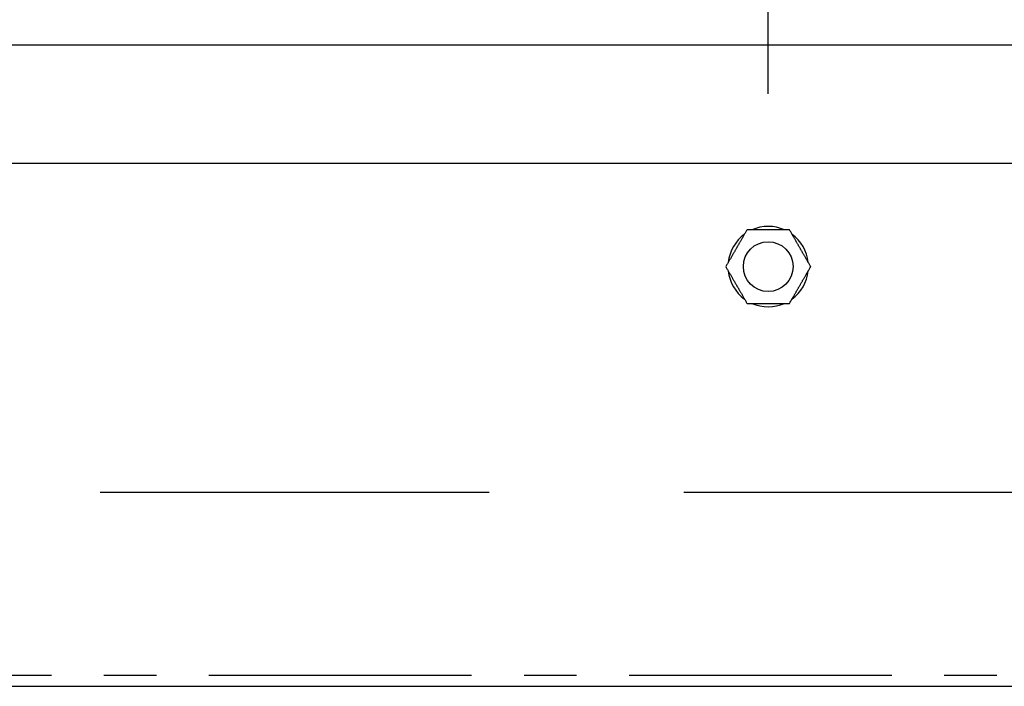
# Model space of a CAD drawing. Units: millimetres. Extents: x 17891 to 32328, y 18593 to 29476.
# Drawn here: x 17994 to 18010, y 18966 to 18977 of the extents above; entities that cross this region are included whole.
import ezdxf

# ---------------------------------------------------------------- set-up
doc = ezdxf.new("R2010")
doc.units = ezdxf.units.MM
doc.header["$LTSCALE"] = 5
doc.linetypes.add('CENTER', pattern=[50.8, 31.75, -6.35, 6.35, -6.35])
doc.linetypes.add('HIDDEN', pattern=[9.525, 6.35, -3.175])
for name, color, linetype in [('CONDENSER-STD-CONTROL', 1, 'Continuous'), ('UNIT', 6, 'Continuous'), ('WS-NO-CONTROL', 3, 'Continuous')]:
    doc.layers.add(name, color=color, linetype=linetype)
doc.styles.add('SUBMITTAL', font='romans.shx', dxfattribs={"width": 0.75})
doc.dimstyles.new('SUBMITTAL', dxfattribs={"dimtxt": 0.09375, "dimasz": 0.09375, "dimexe": 0.03125, "dimexo": 0.0625, "dimgap": 0.0625, "dimtad": 0, "dimdec": 4, "dimzin": 4, "dimdsep": 46, "dimlunit": 4, "dimtxsty": 'SUBMITTAL', "dimcen": 0.09375, "dimclre": 6, "dimadec": 0, "dimazin": 0, "dimtfac": 1, "dimtdec": 0, "dimtofl": 0, "dimtmove": 0, "dimatfit": 3, "dimfxl": 0, "dimfrac": 2, "dimtolj": 1, "dimtzin": 4, "dimarcsym": 0})

# ---------------------------------------------------------------- blocks, each defined once
blk = doc.blocks.new('*D72')
at = {"layer": 'WS-NO-CONTROL', "color": 6, "lineweight": -2}
for p, q in [((17947.667, 18976.129), (17947.667, 19017.259)), ((18005.818, 18975.861), (18005.818, 19017.259))]:
    blk.add_line(p, q, dxfattribs=at)
at = {"layer": 'WS-NO-CONTROL', "color": 3, "lineweight": -2}
for p, q in [((17947.667, 19014.442), (17942.738, 19014.442)), ((18000.888, 19014.442), (17952.596, 19014.442))]:
    blk.add_line(p, q, dxfattribs=at)
at = {"layer": 'WS-NO-CONTROL', "color": 3}
for points in [[(17952.596, 19015.263), (17952.596, 19013.62), (17947.667, 19014.442)], [(18000.888, 19015.263), (18000.888, 19013.62), (18005.818, 19014.442)]]:
    blk.add_solid(points, dxfattribs=at)
at = {"layer": 'WS-NO-CONTROL', "color": 3, "insert": (17923.988, 19014.442), "char_height": 4.9294, "attachment_point": 5, "style": 'SUBMITTAL'}
blk.add_mtext('\\A1;4\'-10 1/8"', dxfattribs=at)

msp = doc.modelspace()

# ---------------------------------------------------------------- linework, layer by layer
at = {"layer": 'CONDENSER-STD-CONTROL', "linetype": 'CENTER', "ltscale": 0.027}
msp.add_line((17962.4, 18966.3784), (18026.721, 18966.3784), dxfattribs=at)
at = {"layer": 'UNIT'}
for p, q in [((18033.2958, 18976.6588), (17955.8253, 18976.6588)), ((17965.1316, 18974.7296), (18023.9894, 18974.7296)), ((17968.3136, 18966.1963), (18020.8074, 18966.1963))]:
    msp.add_line(p, q, dxfattribs=at)
at = {"layer": 'WS-NO-CONTROL', "linetype": 'HIDDEN', "ltscale": 0.2}
msp.add_lwpolyline([(17978.3323, 18980.1644), (18010.7887, 18980.1644), (18010.7887, 18969.3591), (17978.3323, 18969.3591), (17978.3323, 18980.1644)], dxfattribs=at)
at = {"layer": 'WS-NO-CONTROL'}
msp.add_circle((18005.8178, 18973.0438), 0.4062, dxfattribs=at)
for start, end in [(126.10449, 173.89551), (66.10449, 113.89551), (6.10449, 53.89551), (186.10449, 233.89551), (306.10449, 353.89551), (246.10449, 293.89551)]:
    msp.add_arc((18005.8178, 18973.0438), 0.6563, start, end, dxfattribs=at)
for points, weights in [([(18005.4714, 18973.6438), (18005.3785, 18973.483), (18005.2982, 18973.3438)], [1.51684751916, 1.63417608309, 1.63417608309]), ([(18005.8178, 18973.6438), (18005.657, 18973.6438), (18005.4714, 18973.6438)], [1.63417608309, 1.63417608309, 1.51684751916]), ([(18006.1642, 18973.6438), (18005.9785, 18973.6438), (18005.8178, 18973.6438)], [1.51684751916, 1.63417608309, 1.63417608309]), ([(18006.3374, 18973.3438), (18006.257, 18973.483), (18006.1642, 18973.6438)], [1.63417608309, 1.63417608309, 1.51684751916]), ([(18005.2982, 18973.3438), (18005.2178, 18973.2045), (18005.125, 18973.0438)], [1.63417608309, 1.63417608309, 1.51684751916]), ([(18006.5106, 18973.0438), (18006.4178, 18973.2045), (18006.3374, 18973.3438)], [1.51684751916, 1.63417608309, 1.63417608309]), ([(18005.125, 18973.0438), (18005.2178, 18972.883), (18005.2982, 18972.7438)], [1.51684751916, 1.63417608309, 1.63417608309]), ([(18006.3374, 18972.7438), (18006.4178, 18972.883), (18006.5106, 18973.0438)], [1.63417608309, 1.63417608309, 1.51684751916]), ([(18005.2982, 18972.7438), (18005.3785, 18972.6045), (18005.4714, 18972.4438)], [1.63417608309, 1.63417608309, 1.51684751916]), ([(18006.1642, 18972.4438), (18006.257, 18972.6045), (18006.3374, 18972.7438)], [1.51684751916, 1.63417608309, 1.63417608309]), ([(18005.4714, 18972.4438), (18005.657, 18972.4438), (18005.8178, 18972.4438)], [1.51684751916, 1.63417608309, 1.63417608309]), ([(18005.8178, 18972.4438), (18005.9785, 18972.4438), (18006.1642, 18972.4438)], [1.63417608309, 1.63417608309, 1.51684751916])]:
    msp.add_rational_spline(points, weights, degree=2, dxfattribs=at)

# ---------------------------------------------------------------- dimensions: what is measured, and where the dimension line sits
at = {"layer": 'WS-NO-CONTROL', "color": 3}
dim = msp.add_linear_dim(base=(17947.6671, 19014.4417), p1=(18005.8178, 18973.0438), p2=(17947.6671, 18973.3122), dimstyle='SUBMITTAL', override={"dimscale": 70.42, "dimtxt": 0.07, "dimasz": 0.07, "dimexe": 0.04, "dimexo": 0.04, "dimgap": 0.03125, "dimdec": 3, "dimzin": 3, "dimclrd": 3, "dimclrt": 3, "dimtdec": 3, "dimtix": 1}, dxfattribs=at)
dim.commit()
dim.dimension.update_dxf_attribs({"geometry": '*D72', "text_midpoint": (17923.9883, 19014.4417), "dimtype": 160})

# ---------------------------------------------------------------- leaders
at = {"layer": 'WS-NO-CONTROL', "annotation_type": 0, "has_hookline": 1, "hookline_direction": 0, "text_width": 57.0471}
msp.add_leader([(17983.7415, 18973.0438), (18045.2538, 19014.5105), (18049.3264, 19014.5105)], dimstyle='SUBMITTAL', override={"dimscale": 58.18, "dimasz": 0.07, "dimgap": 0.03, "dimcen": 4.055284, "dimarcsym": 1}, dxfattribs=at)

doc.saveas('drawing.dxf')
